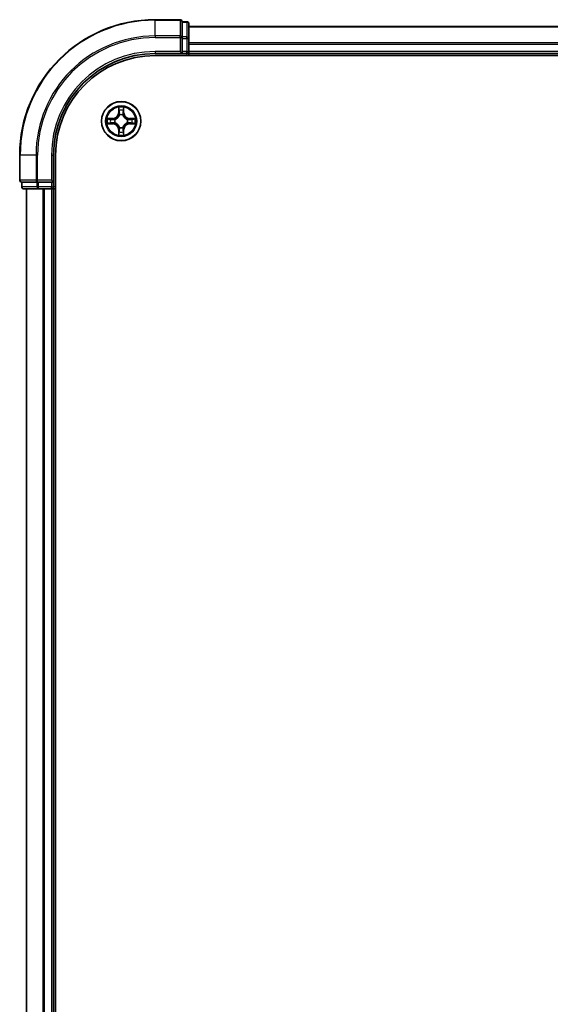
# Model space of a CAD drawing. Units: millimetres. Extents: x -929 to 5452, y 32 to 1156.
# Drawn here: x 590 to 669, y 936 to 1082 of the extents above; entities that cross this region are included whole.
import ezdxf

# ---------------------------------------------------------------- set-up
doc = ezdxf.new("R2010")
doc.units = ezdxf.units.MM
doc.header["$LTSCALE"] = 4
doc.layers.add('Visible (ISO)', color=7, linetype='Continuous', lineweight=35)
doc.layers.add('Visible Narrow (ISO)', color=7, linetype='Continuous', lineweight=25)

msp = doc.modelspace()

# ---------------------------------------------------------------- linework, layer by layer
at = {"layer": 'Visible (ISO)'}
for p, q in [((613.9396, 1081.6932), (610.2396, 1081.6932)), ((614.2396, 1081.3236), (614.2396, 1081.3932)), ((614.9396, 1081.3932), (614.2396, 1081.3932)), ((614.2396, 1081.3236), (614.2396, 1079.1426)), ((615.2396, 1078.9121), (615.2396, 1081.0932)), ((725.2396, 1080.6932), (615.2396, 1080.6932)), ((614.2396, 1079.0526), (614.2396, 1079.1426)), ((614.2396, 1078.9121), (614.2396, 1079.0526)), ((614.2396, 1078.9121), (614.2396, 1076.9932)), ((615.2396, 1076.9932), (615.2396, 1078.9121)), ((613.9396, 1076.9932), (614.2396, 1076.6932)), ((614.2396, 1076.6932), (614.2396, 1076.9932)), ((615.2396, 1076.6932), (615.2396, 1076.9932)), ((610.2396, 1076.6932), (614.2396, 1076.6932)), ((610.2396, 1076.3932), (730.2396, 1076.3932)), ((614.2396, 1076.6932), (614.9396, 1076.6932)), ((615.2396, 1076.6932), (725.2396, 1076.6932)), ((615.2396, 1076.3932), (615.2396, 1076.6932)), ((590.2396, 1061.6932), (590.2396, 1057.9932)), ((595.2396, 1057.6932), (595.2396, 1061.6932)), ((595.5396, 801.6932), (595.5396, 1061.6932)), ((595.2396, 1057.6932), (594.9396, 1057.9932)), ((590.5396, 1057.6932), (590.6091, 1057.6932)), ((590.5396, 1057.6932), (590.5396, 1056.9932)), ((592.7901, 1057.6932), (590.6091, 1057.6932)), ((590.8396, 1056.6932), (593.0206, 1056.6932)), ((591.2396, 1056.6932), (591.2396, 806.6932)), ((592.7901, 1057.6932), (592.8801, 1057.6932)), ((592.8801, 1057.6932), (593.0206, 1057.6932)), ((594.9396, 1057.6932), (593.0206, 1057.6932)), ((593.0206, 1056.6932), (593.6565, 1056.6932)), ((593.6565, 1056.6932), (593.8801, 1056.6932)), ((593.8801, 1056.6932), (594.9396, 1056.6932)), ((594.9396, 1057.6932), (595.2396, 1057.6932)), ((594.9396, 1056.6932), (595.2396, 1056.6932)), ((595.2396, 1056.9932), (595.2396, 1057.6932)), ((595.2396, 806.6932), (595.2396, 1056.6932)), ((595.2396, 1056.6932), (595.5396, 1056.6932))]:
    msp.add_line(p, q, dxfattribs=at)
msp.add_circle((605.2396, 1066.6932), 2.9, dxfattribs=at)
for centre, radius, start, end in [((610.2396, 1061.6932), 20, 90, 180), ((613.9396, 1081.3932), 0.3, 0, 90), ((614.9396, 1081.0932), 0.3, 0, 90), ((614.9396, 1076.9932), 0.3, 270, 0), ((610.2396, 1061.6932), 15, 90, 180), ((610.2396, 1061.6932), 14.7, 90, 180), ((590.5396, 1057.9932), 0.3, 180, 270), ((590.8396, 1056.9932), 0.3, 180, 270), ((594.9396, 1056.9932), 0.3, 270, 0)]:
    msp.add_arc(centre, radius, start, end, dxfattribs=at)
at = {"layer": 'Visible Narrow (ISO)'}
for p, q in [((610.2396, 1081.6236), (610.2396, 1081.6932)), ((610.2396, 1081.6236), (613.9396, 1081.6236)), ((610.2396, 1079.2831), (610.2396, 1081.6236)), ((613.9396, 1081.6236), (613.9396, 1081.6932)), ((613.9396, 1081.6236), (613.9396, 1079.2831)), ((614.2396, 1081.3236), (614.9396, 1081.3236)), ((614.9396, 1081.3236), (614.9396, 1081.3932)), ((614.9396, 1081.3236), (614.9396, 1079.1426)), ((615.2396, 1080.6236), (725.2396, 1080.6236)), ((613.9396, 1079.2831), (610.2396, 1079.2831)), ((610.2396, 1079.2831), (610.2396, 1079.0526)), ((610.2396, 1079.0526), (613.9396, 1079.0526)), ((613.9396, 1079.0526), (613.9396, 1079.2831)), ((613.9396, 1079.0526), (613.9396, 1076.9932)), ((613.9396, 1079.0526), (614.2396, 1079.0526)), ((614.9396, 1079.1426), (614.2396, 1079.1426)), ((614.2396, 1078.9121), (614.9396, 1078.9121)), ((614.9396, 1078.9121), (614.9396, 1079.1426)), ((614.9396, 1078.9121), (614.9396, 1076.9932)), ((614.9396, 1078.9121), (615.2396, 1078.9121)), ((610.2396, 1076.9932), (610.2396, 1076.6932)), ((613.9396, 1076.9932), (610.2396, 1076.9932)), ((614.9396, 1076.9932), (614.2396, 1076.9932)), ((614.9396, 1076.6932), (614.9396, 1076.9932)), ((614.9396, 1076.9932), (615.2396, 1076.9932)), ((725.2396, 1078.2831), (615.2396, 1078.2831)), ((615.2396, 1078.0526), (725.2396, 1078.0526)), ((725.2396, 1076.9932), (615.2396, 1076.9932)), ((614.9396, 1076.6932), (614.9396, 1076.3932)), ((604.8491, 1068.7159), (604.8355, 1067.9363)), ((604.8853, 1067.9355), (604.8939, 1068.4255)), ((605.5853, 1068.4255), (605.5938, 1067.9355)), ((605.6436, 1067.9363), (605.63, 1068.7159)), ((603.9964, 1067.0972), (603.2169, 1067.0836)), ((603.5072, 1067.0388), (603.9972, 1067.0474)), ((603.9972, 1067.0474), (603.9964, 1067.0972)), ((603.9972, 1067.0474), (603.9985, 1066.9748)), ((604.3027, 1066.9397), (604.3233, 1066.9343)), ((604.8853, 1067.9355), (604.8355, 1067.9363)), ((604.8853, 1067.9355), (604.958, 1067.9342)), ((604.9985, 1067.6094), (604.9931, 1067.6301)), ((605.4861, 1067.6301), (605.4807, 1067.6094)), ((605.5938, 1067.9355), (605.5212, 1067.9342)), ((605.5938, 1067.9355), (605.6436, 1067.9363)), ((606.1559, 1066.9343), (606.1765, 1066.9397)), ((606.4819, 1067.0474), (606.4806, 1066.9748)), ((606.4819, 1067.0474), (606.4828, 1067.0972)), ((606.4819, 1067.0474), (606.972, 1067.0388)), ((607.2623, 1067.0836), (606.4828, 1067.0972)), ((603.2169, 1066.3027), (603.9964, 1066.2891)), ((603.9972, 1066.3389), (603.5072, 1066.3475)), ((603.9972, 1066.3389), (603.9964, 1066.2891)), ((603.9972, 1066.3389), (603.9985, 1066.4115)), ((604.3233, 1066.452), (604.3027, 1066.4466)), ((604.8853, 1065.4508), (604.8355, 1065.45)), ((604.8355, 1065.45), (604.8491, 1064.6704)), ((604.8853, 1065.4508), (604.958, 1065.4521)), ((604.8939, 1064.9608), (604.8853, 1065.4508)), ((604.9931, 1065.7562), (604.9985, 1065.7769)), ((605.4807, 1065.7769), (605.4861, 1065.7562)), ((605.5938, 1065.4508), (605.5212, 1065.4521)), ((605.5938, 1065.4508), (605.5853, 1064.9608)), ((605.5938, 1065.4508), (605.6436, 1065.45)), ((605.63, 1064.6704), (605.6436, 1065.45)), ((606.1765, 1066.4466), (606.1559, 1066.452)), ((606.4819, 1066.3389), (606.4806, 1066.4115)), ((606.972, 1066.3475), (606.4819, 1066.3389)), ((606.4819, 1066.3389), (606.4828, 1066.2891)), ((606.4828, 1066.2891), (607.2623, 1066.3027)), ((590.3091, 1061.6932), (590.2396, 1061.6932)), ((590.3091, 1057.9932), (590.3091, 1061.6932)), ((592.6496, 1061.6932), (590.3091, 1061.6932)), ((592.6496, 1061.6932), (592.6496, 1057.9932)), ((592.6496, 1061.6932), (592.8801, 1061.6932)), ((592.8801, 1057.9932), (592.8801, 1061.6932)), ((594.9396, 1061.6932), (595.2396, 1061.6932)), ((594.9396, 1061.6932), (594.9396, 1057.9932)), ((590.2396, 1057.9932), (590.3091, 1057.9932)), ((592.6496, 1057.9932), (590.3091, 1057.9932)), ((592.6496, 1057.9932), (592.8801, 1057.9932)), ((594.9396, 1057.9932), (592.8801, 1057.9932)), ((592.8801, 1057.6932), (592.8801, 1057.9932)), ((590.5396, 1056.9932), (590.6091, 1056.9932)), ((590.6091, 1056.9932), (590.6091, 1057.6932)), ((592.7901, 1056.9932), (590.6091, 1056.9932)), ((591.3091, 806.6932), (591.3091, 1056.6932)), ((592.7901, 1057.6932), (592.7901, 1056.9932)), ((592.7901, 1056.9932), (593.0206, 1056.9932)), ((593.0206, 1056.9932), (593.0206, 1057.6932)), ((594.9396, 1056.9932), (593.0206, 1056.9932)), ((593.0206, 1056.6932), (593.0206, 1056.9932)), ((593.6496, 1056.6932), (593.6496, 806.6932)), ((593.8801, 806.6932), (593.8801, 1056.6932)), ((594.9396, 1057.6932), (594.9396, 1056.9932)), ((594.9396, 1056.9932), (595.2396, 1056.9932)), ((594.9396, 1056.6932), (594.9396, 1056.9932)), ((594.9396, 1056.6932), (594.9396, 806.6932)), ((595.5396, 1056.9932), (595.2396, 1056.9932))]:
    msp.add_line(p, q, dxfattribs=at)
for radius in [2.8677, 2.3092, 2.1415]:
    msp.add_circle((605.2396, 1066.6932), radius, dxfattribs=at)
for centre, radius, start, end in [((610.2396, 1061.6932), 19.9305, 90, 180), ((610.2396, 1061.6932), 17.59, 90, 180), ((610.2396, 1061.6932), 17.3595, 90, 180), ((610.2396, 1061.6932), 15.3, 90, 180), ((605.2396, 1066.6932), 2.0601, 79.074582, 100.925418), ((605.2396, 1066.6932), 1.6122, 79.692479, 100.307521), ((605.2396, 1066.6932), 2.0601, 169.074582, 190.925418), ((605.2396, 1066.6932), 1.6122, 169.692479, 190.307521), ((603.9815, 1067.9513), 0.8542, 271, 359), ((603.9815, 1067.9513), 0.904, 271, 359), ((605.2396, 1066.6932), 0.9688, 165.258044, 194.741956), ((605.2396, 1066.6932), 0.9475, 165.258044, 194.741956), ((605.2396, 1066.6932), 0.9688, 75.258044, 104.741956), ((605.2396, 1066.6932), 0.9475, 75.258044, 104.741956), ((606.4977, 1067.9513), 0.904, 181, 269), ((606.4977, 1067.9513), 0.8542, 181, 269), ((605.2396, 1066.6932), 0.9475, 345.258044, 14.741956), ((605.2396, 1066.6932), 0.9688, 345.258044, 14.741956), ((605.2396, 1066.6932), 1.6122, 349.692479, 10.307521), ((605.2396, 1066.6932), 2.0601, 349.074582, 10.925418), ((603.9815, 1065.435), 0.8542, 1, 89), ((603.9815, 1065.435), 0.904, 1, 89), ((605.2396, 1066.6932), 0.9688, 255.258044, 284.741956), ((605.2396, 1066.6932), 0.9475, 255.258044, 284.741956), ((606.4977, 1065.435), 0.904, 91, 179), ((606.4977, 1065.435), 0.8542, 91, 179), ((605.2396, 1066.6932), 2.0601, 259.074582, 280.925418), ((605.2396, 1066.6932), 1.6122, 259.692479, 280.307521)]:
    msp.add_arc(centre, radius, start, end, dxfattribs=at)
for centre, major_axis, ratio, start_param, end_param in [((613.9396, 1081.3932), (0.3, 0), 0.76822128, 0, 1.57079633), ((614.9396, 1081.0932), (0.3, 0), 0.76822128, 0, 1.57079633), ((613.9396, 1079.0526), (0.3, 0), 0.76822128, 0, 1.57079633), ((614.9396, 1078.9121), (0.3, 0), 0.76822128, 0, 1.57079633), ((604.9437, 1068.4247), (-0.05, -0.002), 0.54850665, 4.7835784, 6.17876057), ((604.9591, 1068.2352), (-0.0494, -0.008), 0.89574018, 4.73044269, 6.08586581), ((605.52, 1068.2352), (0.0494, -0.008), 0.89574018, 0.19731949, 1.55274262), ((605.5355, 1068.4247), (0.05, -0.002), 0.54850665, 0.10442473, 1.4996069), ((603.5081, 1066.989), (0.002, 0.05), 0.54850665, 0.10442473, 1.4996069), ((603.6975, 1066.9736), (0.008, 0.0494), 0.89574018, 0.19731949, 1.55274262), ((603.9994, 1066.925), (0.008, 0.0494), 0.89572054, 0.1973017, 1.54834765), ((604.346, 1066.9283), (-0.0091, 0.0492), 0.87684641, 0.18229136, 1.17990219), ((604.346, 1066.9283), (-0.0149, 0.0477), 0.41070123, 0.09573579, 1.31868747), ((605.0044, 1067.5867), (-0.0492, 0.0091), 0.87684642, 5.10328313, 6.10089396), ((605.0044, 1067.5867), (-0.0477, 0.0149), 0.41070123, 4.96449783, 6.18744952), ((605.0078, 1067.9333), (-0.0494, -0.008), 0.89572054, 4.73483766, 6.08588361), ((605.4714, 1067.9333), (0.0494, -0.008), 0.89572054, 0.1973017, 1.54834765), ((605.4747, 1067.5867), (0.0477, 0.0149), 0.41070123, 0.09573579, 1.31868747), ((605.4747, 1067.5867), (0.0492, 0.0091), 0.87684641, 0.18229136, 1.17990219), ((606.1332, 1066.9283), (0.0091, 0.0492), 0.87684642, 5.10328313, 6.10089396), ((606.1332, 1066.9283), (0.0149, 0.0477), 0.41070123, 4.96449783, 6.18744952), ((606.4798, 1066.925), (-0.008, 0.0494), 0.89572054, 4.73483766, 6.08588361), ((606.7817, 1066.9736), (-0.008, 0.0494), 0.89574018, 4.73044269, 6.08586581), ((606.9711, 1066.989), (-0.002, 0.05), 0.54850665, 4.7835784, 6.17876057), ((603.5081, 1066.3973), (0.002, -0.05), 0.54850665, 4.7835784, 6.17876057), ((603.6975, 1066.4127), (0.008, -0.0494), 0.89574018, 4.73044269, 6.08586581), ((603.9994, 1066.4613), (0.008, -0.0494), 0.89572054, 4.73483766, 6.08588361), ((604.346, 1066.458), (-0.0091, -0.0492), 0.87684642, 5.10328313, 6.10089396), ((604.346, 1066.458), (-0.0149, -0.0477), 0.41070123, 4.96449783, 6.18744952), ((605.0044, 1065.7996), (-0.0492, -0.0091), 0.87684641, 0.18229136, 1.17990219), ((605.0044, 1065.7996), (-0.0477, -0.0149), 0.41070123, 0.09573579, 1.31868747), ((605.0078, 1065.453), (-0.0494, 0.008), 0.89572054, 0.1973017, 1.54834765), ((605.4714, 1065.453), (0.0494, 0.008), 0.89572054, 4.73483766, 6.08588361), ((605.4747, 1065.7996), (0.0477, -0.0149), 0.41070123, 4.96449783, 6.18744952), ((605.4747, 1065.7996), (0.0492, -0.0091), 0.87684642, 5.10328313, 6.10089396), ((606.1332, 1066.458), (0.0149, -0.0477), 0.41070123, 0.09573579, 1.31868747), ((606.1332, 1066.458), (0.0091, -0.0492), 0.87684641, 0.18229136, 1.17990219), ((606.4798, 1066.4613), (-0.008, -0.0494), 0.89572054, 0.1973017, 1.54834765), ((606.7817, 1066.4127), (-0.008, -0.0494), 0.89574018, 0.19731949, 1.55274262), ((606.9711, 1066.3973), (-0.002, -0.05), 0.54850665, 0.10442473, 1.4996069), ((604.9437, 1064.9616), (-0.05, 0.002), 0.54850665, 0.10442473, 1.4996069), ((604.9591, 1065.1511), (-0.0494, 0.008), 0.89574018, 0.19731949, 1.55274262), ((605.52, 1065.1511), (0.0494, 0.008), 0.89574018, 4.73044269, 6.08586581), ((605.5355, 1064.9616), (0.05, 0.002), 0.54850665, 4.7835784, 6.17876057), ((590.5396, 1057.9932), (0, -0.3), 0.76822128, 4.71238898, 6.28318531), ((592.8801, 1057.9932), (0, -0.3), 0.76822128, 4.71238898, 6.28318531), ((590.8396, 1056.9932), (0, -0.3), 0.76822128, 4.71238898, 6.28318531), ((593.0206, 1056.9932), (0, -0.3), 0.76822128, 4.71238898, 6.28318531)]:
    msp.add_ellipse(centre, major_axis=major_axis, ratio=ratio, start_param=start_param, end_param=end_param, dxfattribs=at)
for points, knots in [([(604.939, 1068.4519), (604.9387, 1068.4669), (604.9366, 1068.4824), (604.928, 1068.5234), (604.9199, 1068.549), (604.9018, 1068.5977), (604.8921, 1068.6207), (604.8713, 1068.6679), (604.8602, 1068.692), (604.8491, 1068.7159)], [0, 0, 0, 0, 0.0059340385, 0.0059340385, 0.0154285, 0.0154285, 0.0237449879, 0.0237449879, 0.0323943032, 0.0323943032, 0.0323943032, 0.0323943032]), ([(604.8491, 1068.7159), (604.8547, 1068.6896), (604.8602, 1068.663), (604.8706, 1068.6111), (604.8754, 1068.5858), (604.8844, 1068.5322), (604.8885, 1068.504), (604.8927, 1068.4591), (604.8937, 1068.4421), (604.8939, 1068.4255)], [-0.0323943032, -0.0323943032, -0.0323943032, -0.0323943032, -0.0237449879, -0.0237449879, -0.0154285, -0.0154285, -0.0059340385, -0.0059340385, 0, 0, 0, 0]), ([(604.8939, 1068.4255), (604.8955, 1068.3852), (604.8976, 1068.3483), (604.9028, 1068.2844), (604.9059, 1068.2573), (604.9093, 1068.2361)], [0, 0, 0, 0, 0.014491423, 0.014491423, 0.0289828459, 0.0289828459, 0.0289828459, 0.0289828459]), ([(604.9093, 1068.2361), (604.9174, 1068.1858), (604.9255, 1068.1355), (604.9417, 1068.0348), (604.9499, 1067.9845), (604.958, 1067.9342)], [0, 0, 0, 0, 0.0343899271, 0.0343899271, 0.0687798542, 0.0687798542, 0.0687798542, 0.0687798542]), ([(604.9511, 1068.2793), (604.9481, 1068.2986), (604.9455, 1068.3233), (604.9414, 1068.3815), (604.94, 1068.4151), (604.939, 1068.4519)], [-0.0289828459, -0.0289828459, -0.0289828459, -0.0289828459, -0.014491423, -0.014491423, 0, 0, 0, 0]), ([(604.9995, 1067.9774), (604.9915, 1068.0277), (604.9834, 1068.078), (604.9673, 1068.1787), (604.9592, 1068.229), (604.9511, 1068.2793)], [-0.0687798542, -0.0687798542, -0.0687798542, -0.0687798542, -0.0343899271, -0.0343899271, 0, 0, 0, 0]), ([(605.528, 1068.2793), (605.52, 1068.229), (605.5119, 1068.1787), (605.4958, 1068.078), (605.4877, 1068.0277), (605.4796, 1067.9774)], [-0.0687798542, -0.0687798542, -0.0687798542, -0.0687798542, -0.0343899271, -0.0343899271, 0, 0, 0, 0]), ([(605.5212, 1067.9342), (605.5293, 1067.9845), (605.5374, 1068.0348), (605.5536, 1068.1355), (605.5617, 1068.1858), (605.5698, 1068.2361)], [0, 0, 0, 0, 0.0343899271, 0.0343899271, 0.0687798542, 0.0687798542, 0.0687798542, 0.0687798542]), ([(605.5401, 1068.4519), (605.5392, 1068.4153), (605.5377, 1068.3819), (605.5337, 1068.3236), (605.5311, 1068.2987), (605.528, 1068.2793)], [-0.0289828459, -0.0289828459, -0.0289828459, -0.0289828459, -0.0145850634, -0.0145850634, 0, 0, 0, 0]), ([(605.63, 1068.7159), (605.6166, 1068.6867), (605.6029, 1068.6573), (605.5743, 1068.5908), (605.56, 1068.554), (605.5446, 1068.4954), (605.5407, 1068.4732), (605.5401, 1068.4519)], [-0.0003383294, -0.0003383294, -0.0003383294, -0.0003383294, 0.0102009359, 0.0102009359, 0.0236501899, 0.0236501899, 0.0320559737, 0.0320559737, 0.0320559737, 0.0320559737]), ([(605.5698, 1068.2361), (605.5733, 1068.2575), (605.5764, 1068.2848), (605.5815, 1068.3488), (605.5837, 1068.3854), (605.5853, 1068.4255)], [0, 0, 0, 0, 0.0145850634, 0.0145850634, 0.0289828459, 0.0289828459, 0.0289828459, 0.0289828459]), ([(605.5853, 1068.4255), (605.5855, 1068.4489), (605.5875, 1068.4733), (605.5951, 1068.5378), (605.6022, 1068.5782), (605.6165, 1068.6514), (605.6233, 1068.6838), (605.63, 1068.7159)], [-0.0320559737, -0.0320559737, -0.0320559737, -0.0320559737, -0.0236501899, -0.0236501899, -0.0102009359, -0.0102009359, 0.0003383294, 0.0003383294, 0.0003383294, 0.0003383294]), ([(603.5072, 1067.0388), (603.4838, 1067.0391), (603.4594, 1067.0411), (603.395, 1067.0487), (603.3546, 1067.0558), (603.2813, 1067.07), (603.2489, 1067.0768), (603.2169, 1067.0836)], [-0.0320559737, -0.0320559737, -0.0320559737, -0.0320559737, -0.0236501899, -0.0236501899, -0.0102009359, -0.0102009359, 0.0003383294, 0.0003383294, 0.0003383294, 0.0003383294]), ([(603.2169, 1067.0836), (603.246, 1067.0701), (603.2754, 1067.0565), (603.342, 1067.0279), (603.3787, 1067.0136), (603.4373, 1066.9982), (603.4595, 1066.9942), (603.4809, 1066.9937)], [-0.0003383294, -0.0003383294, -0.0003383294, -0.0003383294, 0.0102009359, 0.0102009359, 0.0236501899, 0.0236501899, 0.0320559737, 0.0320559737, 0.0320559737, 0.0320559737]), ([(603.4809, 1066.9937), (603.5174, 1066.9928), (603.5508, 1066.9913), (603.6091, 1066.9873), (603.634, 1066.9847), (603.6534, 1066.9816)], [-0.0289828459, -0.0289828459, -0.0289828459, -0.0289828459, -0.0145850634, -0.0145850634, 0, 0, 0, 0]), ([(603.6966, 1067.0234), (603.6753, 1067.0268), (603.648, 1067.0299), (603.5839, 1067.0351), (603.5473, 1067.0372), (603.5072, 1067.0388)], [0, 0, 0, 0, 0.0145850634, 0.0145850634, 0.0289828459, 0.0289828459, 0.0289828459, 0.0289828459]), ([(603.6534, 1066.9816), (603.7037, 1066.9735), (603.7541, 1066.9655), (603.8547, 1066.9493), (603.905, 1066.9413), (603.9554, 1066.9332)], [-0.0687798542, -0.0687798542, -0.0687798542, -0.0687798542, -0.0343899271, -0.0343899271, 0, 0, 0, 0]), ([(603.9985, 1066.9748), (603.9482, 1066.9829), (603.8979, 1066.991), (603.7972, 1067.0072), (603.7469, 1067.0153), (603.6966, 1067.0234)], [0, 0, 0, 0, 0.0343899271, 0.0343899271, 0.0687798542, 0.0687798542, 0.0687798542, 0.0687798542]), ([(603.9554, 1066.9332), (604.0272, 1066.9217), (604.1004, 1066.9178), (604.2171, 1066.9254), (604.2593, 1066.9309), (604.3027, 1066.9397)], [-0.0982412545, -0.0982412545, -0.0982412545, -0.0982412545, -0.0491206273, -0.0491206273, -0.0217758941, -0.0217758941, -0.0217758941, -0.0217758941]), ([(604.3293, 1066.9752), (604.288, 1066.9679), (604.2477, 1066.9637), (604.1366, 1066.9585), (604.0669, 1066.9631), (603.9985, 1066.9748)], [0.0217758941, 0.0217758941, 0.0217758941, 0.0217758941, 0.0491206273, 0.0491206273, 0.0982412545, 0.0982412545, 0.0982412545, 0.0982412545]), ([(604.3233, 1066.9343), (604.3392, 1066.9394), (604.355, 1066.945), (604.451, 1066.9815), (604.5301, 1067.0232), (604.6528, 1067.1111), (604.6985, 1067.1497), (604.7407, 1067.192), (604.783, 1067.2342), (604.8217, 1067.2799), (604.9095, 1067.4026), (604.9512, 1067.4817), (604.9877, 1067.5777), (604.9933, 1067.5936), (604.9985, 1067.6094)], [-0.174866013, -0.174866013, -0.174866013, -0.174866013, -0.16940495, -0.16940495, -0.141674077, -0.141674077, -0.124342281, -0.124342281, -0.124342281, -0.107010485, -0.107010485, -0.079279611, -0.079279611, -0.073818549, -0.073818549, -0.073818549, -0.073818549]), ([(604.9575, 1067.6035), (604.9528, 1067.5883), (604.9478, 1067.5733), (604.9145, 1067.482), (604.8767, 1067.4071), (604.7965, 1067.2921), (604.7611, 1067.2496), (604.7221, 1067.2106), (604.6831, 1067.1716), (604.6406, 1067.1362), (604.5257, 1067.0561), (604.4507, 1067.0182), (604.3595, 1066.985), (604.3444, 1066.9799), (604.3293, 1066.9752)], [0.073818549, 0.073818549, 0.073818549, 0.073818549, 0.079279611, 0.079279611, 0.107010485, 0.107010485, 0.124342281, 0.124342281, 0.124342281, 0.141674077, 0.141674077, 0.16940495, 0.16940495, 0.174866013, 0.174866013, 0.174866013, 0.174866013]), ([(604.958, 1067.9342), (604.9696, 1067.8658), (604.9742, 1067.7961), (604.9691, 1067.685), (604.9648, 1067.6447), (604.9575, 1067.6035)], [0, 0, 0, 0, 0.0491206273, 0.0491206273, 0.0764653604, 0.0764653604, 0.0764653604, 0.0764653604]), ([(604.9931, 1067.6301), (605.0019, 1067.6734), (605.0073, 1067.7157), (605.0149, 1067.8323), (605.011, 1067.9055), (604.9995, 1067.9774)], [-0.0764653604, -0.0764653604, -0.0764653604, -0.0764653604, -0.0491206273, -0.0491206273, 0, 0, 0, 0]), ([(605.4796, 1067.9774), (605.4681, 1067.9055), (605.4643, 1067.8323), (605.4719, 1067.7157), (605.4773, 1067.6734), (605.4861, 1067.6301)], [-0.0982412545, -0.0982412545, -0.0982412545, -0.0982412545, -0.0491206273, -0.0491206273, -0.0217758941, -0.0217758941, -0.0217758941, -0.0217758941]), ([(605.4807, 1067.6094), (605.4858, 1067.5936), (605.4914, 1067.5777), (605.528, 1067.4817), (605.5696, 1067.4026), (605.6575, 1067.2799), (605.6962, 1067.2342), (605.7384, 1067.192), (605.7807, 1067.1497), (605.8263, 1067.1111), (605.949, 1067.0232), (606.0281, 1066.9815), (606.1241, 1066.945), (606.14, 1066.9394), (606.1559, 1066.9343)], [-0.174866013, -0.174866013, -0.174866013, -0.174866013, -0.16940495, -0.16940495, -0.141674077, -0.141674077, -0.124342281, -0.124342281, -0.124342281, -0.107010485, -0.107010485, -0.079279611, -0.079279611, -0.073818549, -0.073818549, -0.073818549, -0.073818549]), ([(605.5216, 1067.6035), (605.5144, 1067.6447), (605.5101, 1067.685), (605.505, 1067.7961), (605.5096, 1067.8658), (605.5212, 1067.9342)], [0.0217758941, 0.0217758941, 0.0217758941, 0.0217758941, 0.0491206273, 0.0491206273, 0.0982412545, 0.0982412545, 0.0982412545, 0.0982412545]), ([(606.1499, 1066.9752), (606.1348, 1066.9799), (606.1197, 1066.985), (606.0285, 1067.0182), (605.9535, 1067.0561), (605.8385, 1067.1362), (605.796, 1067.1716), (605.757, 1067.2106), (605.718, 1067.2496), (605.6827, 1067.2921), (605.6025, 1067.4071), (605.5646, 1067.482), (605.5314, 1067.5733), (605.5263, 1067.5883), (605.5216, 1067.6035)], [0.073818549, 0.073818549, 0.073818549, 0.073818549, 0.079279611, 0.079279611, 0.107010485, 0.107010485, 0.124342281, 0.124342281, 0.124342281, 0.141674077, 0.141674077, 0.16940495, 0.16940495, 0.174866013, 0.174866013, 0.174866013, 0.174866013]), ([(606.4806, 1066.9748), (606.4122, 1066.9631), (606.3426, 1066.9585), (606.2314, 1066.9637), (606.1911, 1066.9679), (606.1499, 1066.9752)], [0, 0, 0, 0, 0.0491206273, 0.0491206273, 0.0764653604, 0.0764653604, 0.0764653604, 0.0764653604]), ([(606.1765, 1066.9397), (606.2198, 1066.9309), (606.2621, 1066.9254), (606.3788, 1066.9178), (606.4519, 1066.9217), (606.5238, 1066.9332)], [-0.0764653604, -0.0764653604, -0.0764653604, -0.0764653604, -0.0491206273, -0.0491206273, 0, 0, 0, 0]), ([(606.7825, 1067.0234), (606.7322, 1067.0153), (606.6819, 1067.0072), (606.5813, 1066.991), (606.531, 1066.9829), (606.4806, 1066.9748)], [0, 0, 0, 0, 0.0343899271, 0.0343899271, 0.0687798542, 0.0687798542, 0.0687798542, 0.0687798542]), ([(606.5238, 1066.9332), (606.5741, 1066.9413), (606.6244, 1066.9493), (606.7251, 1066.9655), (606.7754, 1066.9735), (606.8257, 1066.9816)], [-0.0687798542, -0.0687798542, -0.0687798542, -0.0687798542, -0.0343899271, -0.0343899271, 0, 0, 0, 0]), ([(606.972, 1067.0388), (606.9316, 1067.0372), (606.8948, 1067.0351), (606.8308, 1067.0299), (606.8037, 1067.0268), (606.7825, 1067.0234)], [0, 0, 0, 0, 0.014491423, 0.014491423, 0.0289828459, 0.0289828459, 0.0289828459, 0.0289828459]), ([(606.8257, 1066.9816), (606.845, 1066.9847), (606.8697, 1066.9872), (606.9279, 1066.9913), (606.9615, 1066.9928), (606.9983, 1066.9937)], [-0.0289828459, -0.0289828459, -0.0289828459, -0.0289828459, -0.014491423, -0.014491423, 0, 0, 0, 0]), ([(607.2623, 1067.0836), (607.236, 1067.0781), (607.2095, 1067.0725), (607.1575, 1067.0621), (607.1322, 1067.0573), (607.0786, 1067.0483), (607.0505, 1067.0443), (607.0055, 1067.0401), (606.9885, 1067.039), (606.972, 1067.0388)], [-0.0323943032, -0.0323943032, -0.0323943032, -0.0323943032, -0.0237449879, -0.0237449879, -0.0154285, -0.0154285, -0.0059340385, -0.0059340385, 0, 0, 0, 0]), ([(606.9983, 1066.9937), (607.0133, 1066.9941), (607.0288, 1066.9962), (607.0698, 1067.0047), (607.0954, 1067.0128), (607.1441, 1067.0309), (607.1671, 1067.0406), (607.2143, 1067.0614), (607.2384, 1067.0725), (607.2623, 1067.0836)], [0, 0, 0, 0, 0.0059340385, 0.0059340385, 0.0154285, 0.0154285, 0.0237449879, 0.0237449879, 0.0323943032, 0.0323943032, 0.0323943032, 0.0323943032]), ([(603.4809, 1066.3926), (603.4658, 1066.3922), (603.4503, 1066.3901), (603.4094, 1066.3816), (603.3838, 1066.3735), (603.3351, 1066.3554), (603.312, 1066.3457), (603.2649, 1066.3249), (603.2408, 1066.3138), (603.2169, 1066.3027)], [0, 0, 0, 0, 0.0059340385, 0.0059340385, 0.0154285, 0.0154285, 0.0237449879, 0.0237449879, 0.0323943032, 0.0323943032, 0.0323943032, 0.0323943032]), ([(603.2169, 1066.3027), (603.2432, 1066.3082), (603.2697, 1066.3138), (603.3216, 1066.3242), (603.347, 1066.329), (603.4005, 1066.338), (603.4287, 1066.342), (603.4737, 1066.3462), (603.4907, 1066.3473), (603.5072, 1066.3475)], [-0.0323943032, -0.0323943032, -0.0323943032, -0.0323943032, -0.0237449879, -0.0237449879, -0.0154285, -0.0154285, -0.0059340385, -0.0059340385, 0, 0, 0, 0]), ([(603.6534, 1066.4047), (603.6341, 1066.4016), (603.6095, 1066.3991), (603.5512, 1066.395), (603.5177, 1066.3935), (603.4809, 1066.3926)], [-0.0289828459, -0.0289828459, -0.0289828459, -0.0289828459, -0.014491423, -0.014491423, 0, 0, 0, 0]), ([(603.5072, 1066.3475), (603.5475, 1066.3491), (603.5844, 1066.3512), (603.6483, 1066.3564), (603.6754, 1066.3595), (603.6966, 1066.3629)], [0, 0, 0, 0, 0.014491423, 0.014491423, 0.0289828459, 0.0289828459, 0.0289828459, 0.0289828459]), ([(603.9554, 1066.4531), (603.905, 1066.445), (603.8547, 1066.437), (603.7541, 1066.4208), (603.7037, 1066.4128), (603.6534, 1066.4047)], [-0.0687798542, -0.0687798542, -0.0687798542, -0.0687798542, -0.0343899271, -0.0343899271, 0, 0, 0, 0]), ([(603.6966, 1066.3629), (603.7469, 1066.371), (603.7972, 1066.3791), (603.8979, 1066.3953), (603.9482, 1066.4034), (603.9985, 1066.4115)], [0, 0, 0, 0, 0.0343899271, 0.0343899271, 0.0687798542, 0.0687798542, 0.0687798542, 0.0687798542]), ([(604.3027, 1066.4466), (604.2593, 1066.4554), (604.2171, 1066.4609), (604.1004, 1066.4685), (604.0272, 1066.4646), (603.9554, 1066.4531)], [-0.0764653604, -0.0764653604, -0.0764653604, -0.0764653604, -0.0491206273, -0.0491206273, 0, 0, 0, 0]), ([(603.9985, 1066.4115), (604.0669, 1066.4232), (604.1366, 1066.4278), (604.2477, 1066.4226), (604.288, 1066.4184), (604.3293, 1066.4111)], [0, 0, 0, 0, 0.0491206273, 0.0491206273, 0.0764653604, 0.0764653604, 0.0764653604, 0.0764653604]), ([(604.9985, 1065.7769), (604.9933, 1065.7927), (604.9877, 1065.8086), (604.9512, 1065.9046), (604.9095, 1065.9837), (604.8217, 1066.1064), (604.783, 1066.1521), (604.7407, 1066.1943), (604.6985, 1066.2366), (604.6528, 1066.2752), (604.5301, 1066.3631), (604.451, 1066.4048), (604.355, 1066.4413), (604.3392, 1066.4469), (604.3233, 1066.452)], [-0.174866013, -0.174866013, -0.174866013, -0.174866013, -0.16940495, -0.16940495, -0.141674077, -0.141674077, -0.124342281, -0.124342281, -0.124342281, -0.107010485, -0.107010485, -0.079279611, -0.079279611, -0.073818549, -0.073818549, -0.073818549, -0.073818549]), ([(604.3293, 1066.4111), (604.3444, 1066.4064), (604.3595, 1066.4013), (604.4507, 1066.3681), (604.5257, 1066.3302), (604.6406, 1066.2501), (604.6831, 1066.2147), (604.7221, 1066.1757), (604.7611, 1066.1367), (604.7965, 1066.0942), (604.8767, 1065.9792), (604.9145, 1065.9043), (604.9478, 1065.813), (604.9528, 1065.798), (604.9575, 1065.7828)], [0.073818549, 0.073818549, 0.073818549, 0.073818549, 0.079279611, 0.079279611, 0.107010485, 0.107010485, 0.124342281, 0.124342281, 0.124342281, 0.141674077, 0.141674077, 0.16940495, 0.16940495, 0.174866013, 0.174866013, 0.174866013, 0.174866013]), ([(604.958, 1065.4521), (604.9499, 1065.4018), (604.9417, 1065.3515), (604.9255, 1065.2508), (604.9174, 1065.2005), (604.9093, 1065.1502)], [0, 0, 0, 0, 0.0343899271, 0.0343899271, 0.0687798542, 0.0687798542, 0.0687798542, 0.0687798542]), ([(604.9511, 1065.107), (604.9592, 1065.1573), (604.9673, 1065.2076), (604.9834, 1065.3083), (604.9915, 1065.3586), (604.9995, 1065.4089)], [-0.0687798542, -0.0687798542, -0.0687798542, -0.0687798542, -0.0343899271, -0.0343899271, 0, 0, 0, 0]), ([(604.9575, 1065.7828), (604.9648, 1065.7416), (604.9691, 1065.7013), (604.9742, 1065.5902), (604.9696, 1065.5205), (604.958, 1065.4521)], [0.0217758941, 0.0217758941, 0.0217758941, 0.0217758941, 0.0491206273, 0.0491206273, 0.0982412545, 0.0982412545, 0.0982412545, 0.0982412545]), ([(604.9995, 1065.4089), (605.011, 1065.4808), (605.0149, 1065.554), (605.0073, 1065.6706), (605.0019, 1065.7129), (604.9931, 1065.7562)], [-0.0982412545, -0.0982412545, -0.0982412545, -0.0982412545, -0.0491206273, -0.0491206273, -0.0217758941, -0.0217758941, -0.0217758941, -0.0217758941]), ([(605.4861, 1065.7562), (605.4773, 1065.7129), (605.4719, 1065.6706), (605.4643, 1065.554), (605.4681, 1065.4808), (605.4796, 1065.4089)], [-0.0764653604, -0.0764653604, -0.0764653604, -0.0764653604, -0.0491206273, -0.0491206273, 0, 0, 0, 0]), ([(605.4796, 1065.4089), (605.4877, 1065.3586), (605.4958, 1065.3083), (605.5119, 1065.2076), (605.52, 1065.1573), (605.528, 1065.107)], [-0.0687798542, -0.0687798542, -0.0687798542, -0.0687798542, -0.0343899271, -0.0343899271, 0, 0, 0, 0]), ([(606.1559, 1066.452), (606.14, 1066.4469), (606.1241, 1066.4413), (606.0281, 1066.4048), (605.949, 1066.3631), (605.8263, 1066.2752), (605.7807, 1066.2366), (605.7384, 1066.1943), (605.6962, 1066.1521), (605.6575, 1066.1064), (605.5696, 1065.9837), (605.528, 1065.9046), (605.4914, 1065.8086), (605.4858, 1065.7927), (605.4807, 1065.7769)], [-0.174866013, -0.174866013, -0.174866013, -0.174866013, -0.16940495, -0.16940495, -0.141674077, -0.141674077, -0.124342281, -0.124342281, -0.124342281, -0.107010485, -0.107010485, -0.079279611, -0.079279611, -0.073818549, -0.073818549, -0.073818549, -0.073818549]), ([(605.5212, 1065.4521), (605.5096, 1065.5205), (605.505, 1065.5902), (605.5101, 1065.7013), (605.5144, 1065.7416), (605.5216, 1065.7828)], [0, 0, 0, 0, 0.0491206273, 0.0491206273, 0.0764653604, 0.0764653604, 0.0764653604, 0.0764653604]), ([(605.5698, 1065.1502), (605.5617, 1065.2005), (605.5536, 1065.2508), (605.5374, 1065.3515), (605.5293, 1065.4018), (605.5212, 1065.4521)], [0, 0, 0, 0, 0.0343899271, 0.0343899271, 0.0687798542, 0.0687798542, 0.0687798542, 0.0687798542]), ([(605.5216, 1065.7828), (605.5263, 1065.798), (605.5314, 1065.813), (605.5646, 1065.9043), (605.6025, 1065.9792), (605.6827, 1066.0942), (605.718, 1066.1367), (605.757, 1066.1757), (605.796, 1066.2147), (605.8385, 1066.2501), (605.9535, 1066.3302), (606.0285, 1066.3681), (606.1197, 1066.4013), (606.1348, 1066.4064), (606.1499, 1066.4111)], [0.073818549, 0.073818549, 0.073818549, 0.073818549, 0.079279611, 0.079279611, 0.107010485, 0.107010485, 0.124342281, 0.124342281, 0.124342281, 0.141674077, 0.141674077, 0.16940495, 0.16940495, 0.174866013, 0.174866013, 0.174866013, 0.174866013]), ([(606.1499, 1066.4111), (606.1911, 1066.4184), (606.2314, 1066.4226), (606.3426, 1066.4278), (606.4122, 1066.4232), (606.4806, 1066.4115)], [0.0217758941, 0.0217758941, 0.0217758941, 0.0217758941, 0.0491206273, 0.0491206273, 0.0982412545, 0.0982412545, 0.0982412545, 0.0982412545]), ([(606.5238, 1066.4531), (606.4519, 1066.4646), (606.3788, 1066.4685), (606.2621, 1066.4609), (606.2198, 1066.4554), (606.1765, 1066.4466)], [-0.0982412545, -0.0982412545, -0.0982412545, -0.0982412545, -0.0491206273, -0.0491206273, -0.0217758941, -0.0217758941, -0.0217758941, -0.0217758941]), ([(606.4806, 1066.4115), (606.531, 1066.4034), (606.5813, 1066.3953), (606.6819, 1066.3791), (606.7322, 1066.371), (606.7825, 1066.3629)], [0, 0, 0, 0, 0.0343899271, 0.0343899271, 0.0687798542, 0.0687798542, 0.0687798542, 0.0687798542]), ([(606.8257, 1066.4047), (606.7754, 1066.4128), (606.7251, 1066.4208), (606.6244, 1066.437), (606.5741, 1066.445), (606.5238, 1066.4531)], [-0.0687798542, -0.0687798542, -0.0687798542, -0.0687798542, -0.0343899271, -0.0343899271, 0, 0, 0, 0]), ([(606.7825, 1066.3629), (606.8039, 1066.3595), (606.8312, 1066.3564), (606.8952, 1066.3512), (606.9319, 1066.3491), (606.972, 1066.3475)], [0, 0, 0, 0, 0.0145850634, 0.0145850634, 0.0289828459, 0.0289828459, 0.0289828459, 0.0289828459]), ([(606.9983, 1066.3926), (606.9617, 1066.3935), (606.9284, 1066.395), (606.87, 1066.399), (606.8451, 1066.4016), (606.8257, 1066.4047)], [-0.0289828459, -0.0289828459, -0.0289828459, -0.0289828459, -0.0145850634, -0.0145850634, 0, 0, 0, 0]), ([(606.972, 1066.3475), (606.9954, 1066.3472), (607.0198, 1066.3452), (607.0842, 1066.3376), (607.1246, 1066.3305), (607.1978, 1066.3163), (607.2302, 1066.3095), (607.2623, 1066.3027)], [-0.0320559737, -0.0320559737, -0.0320559737, -0.0320559737, -0.0236501899, -0.0236501899, -0.0102009359, -0.0102009359, 0.0003383294, 0.0003383294, 0.0003383294, 0.0003383294]), ([(607.2623, 1066.3027), (607.2332, 1066.3162), (607.2037, 1066.3298), (607.1372, 1066.3584), (607.1005, 1066.3727), (607.0418, 1066.3881), (607.0196, 1066.3921), (606.9983, 1066.3926)], [-0.0003383294, -0.0003383294, -0.0003383294, -0.0003383294, 0.0102009359, 0.0102009359, 0.0236501899, 0.0236501899, 0.0320559737, 0.0320559737, 0.0320559737, 0.0320559737]), ([(604.8939, 1064.9608), (604.8936, 1064.9374), (604.8917, 1064.913), (604.884, 1064.8485), (604.8769, 1064.8081), (604.8627, 1064.7349), (604.8559, 1064.7025), (604.8491, 1064.6704)], [-0.0320559737, -0.0320559737, -0.0320559737, -0.0320559737, -0.0236501899, -0.0236501899, -0.0102009359, -0.0102009359, 0.0003383294, 0.0003383294, 0.0003383294, 0.0003383294]), ([(604.8491, 1064.6704), (604.8626, 1064.6996), (604.8762, 1064.729), (604.9048, 1064.7955), (604.9191, 1064.8323), (604.9345, 1064.8909), (604.9385, 1064.9131), (604.939, 1064.9344)], [-0.0003383294, -0.0003383294, -0.0003383294, -0.0003383294, 0.0102009359, 0.0102009359, 0.0236501899, 0.0236501899, 0.0320559737, 0.0320559737, 0.0320559737, 0.0320559737]), ([(604.9093, 1065.1502), (604.9059, 1065.1289), (604.9028, 1065.1015), (604.8976, 1065.0375), (604.8955, 1065.0009), (604.8939, 1064.9608)], [0, 0, 0, 0, 0.0145850634, 0.0145850634, 0.0289828459, 0.0289828459, 0.0289828459, 0.0289828459]), ([(604.939, 1064.9344), (604.94, 1064.971), (604.9414, 1065.0044), (604.9455, 1065.0627), (604.948, 1065.0876), (604.9511, 1065.107)], [-0.0289828459, -0.0289828459, -0.0289828459, -0.0289828459, -0.0145850634, -0.0145850634, 0, 0, 0, 0]), ([(605.528, 1065.107), (605.5311, 1065.0877), (605.5337, 1065.063), (605.5377, 1065.0048), (605.5392, 1064.9712), (605.5401, 1064.9344)], [-0.0289828459, -0.0289828459, -0.0289828459, -0.0289828459, -0.014491423, -0.014491423, 0, 0, 0, 0]), ([(605.5401, 1064.9344), (605.5405, 1064.9194), (605.5426, 1064.9039), (605.5511, 1064.8629), (605.5593, 1064.8373), (605.5774, 1064.7886), (605.587, 1064.7656), (605.6078, 1064.7184), (605.619, 1064.6943), (605.63, 1064.6704)], [0, 0, 0, 0, 0.0059340385, 0.0059340385, 0.0154285, 0.0154285, 0.0237449879, 0.0237449879, 0.0323943032, 0.0323943032, 0.0323943032, 0.0323943032]), ([(605.5853, 1064.9608), (605.5837, 1065.0011), (605.5815, 1065.038), (605.5763, 1065.1019), (605.5732, 1065.129), (605.5698, 1065.1502)], [0, 0, 0, 0, 0.014491423, 0.014491423, 0.0289828459, 0.0289828459, 0.0289828459, 0.0289828459]), ([(605.63, 1064.6704), (605.6245, 1064.6967), (605.6189, 1064.7233), (605.6085, 1064.7752), (605.6037, 1064.8005), (605.5947, 1064.8541), (605.5907, 1064.8823), (605.5865, 1064.9272), (605.5855, 1064.9442), (605.5853, 1064.9608)], [-0.0323943032, -0.0323943032, -0.0323943032, -0.0323943032, -0.0237449879, -0.0237449879, -0.0154285, -0.0154285, -0.0059340385, -0.0059340385, 0, 0, 0, 0])]:
    msp.add_open_spline(points, degree=3, knots=knots, dxfattribs=at)

doc.saveas('drawing.dxf')
